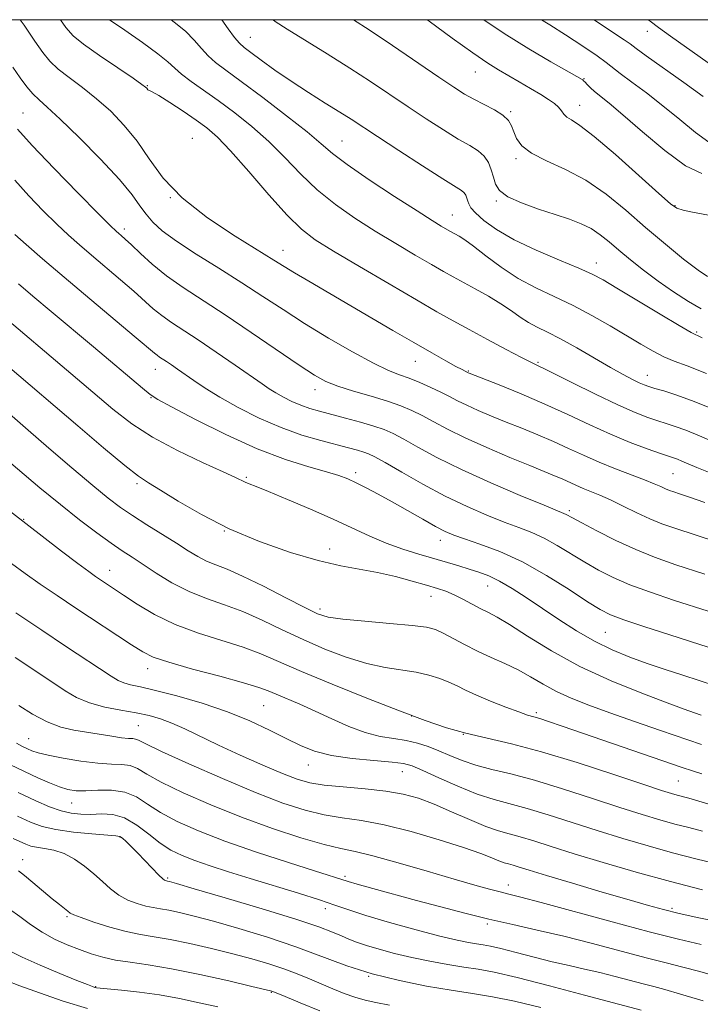
# Model space of a CAD drawing. Extents: x 2092300 to 2095200, y 314800 to 317700.
# Drawn here: x 2093590 to 2093744, y 317276 to 317500 of the extents above; entities that cross this region are included whole.
import ezdxf

# ---------------------------------------------------------------- set-up
doc = ezdxf.new("R2010")
doc.units = 0
doc.header["$MEASUREMENT"] = 0
for name, color, linetype, lineweight in [('32000', 7, 'Continuous', 0), ('DTM SPOT ELEVATION', 2, 'Continuous', 13), ('INDEX CONTOUR', 41, 'Continuous', 13), ('INTERMEDIATE CONTOUR', 44, 'Continuous', 0)]:
    doc.layers.add(name, color=color, linetype=linetype, lineweight=lineweight)

msp = doc.modelspace()

# ---------------------------------------------------------------- linework, layer by layer
at = {"layer": '32000', "flags": 128}
msp.add_lwpolyline([(2092500, 315000), (2095000, 315000), (2095000, 317500), (2092500, 317500), (2092500, 315000)], dxfattribs=at)
at = {"layer": 'DTM SPOT ELEVATION'}
for p in [(2093732.4, 317497.34, 1075.4), (2093642.2, 317495.96, 1062.8), (2093693.32, 317488.15, 1067.2), (2093718.01, 317486.61, 1070.1), (2093618.78, 317485.05, 1056.1), (2093717.02, 317480.53, 1068.7), (2093590.56, 317478.79, 1050.9), (2093701.33, 317479.11, 1066.2), (2093629.05, 317473.07, 1054.8), (2093663.03, 317472.46, 1060.9), (2093702.53, 317468.46, 1065.7), (2093624.01, 317459.62, 1054), (2093698.04, 317458.82, 1063.8), (2093738.64, 317457.74, 1068.1), (2093688.07, 317455.66, 1060.8), (2093613.56, 317452.47, 1050.4), (2093649.64, 317447.6, 1054.7), (2093720.78, 317444.74, 1062.6), (2093743.56, 317429.05, 1062.2), (2093679.64, 317422.42, 1053.2), (2093707.56, 317422.23, 1056.2), (2093620.65, 317420.64, 1045.3), (2093691.7, 317420.21, 1054.1), (2093732.36, 317419.27, 1058.7), (2093656.86, 317415.97, 1049.4), (2093619.61, 317414.17, 1043.9), (2093666.11, 317397.13, 1044.4), (2093738.23, 317396.9, 1053), (2093616.46, 317394.61, 1039.7), (2093641.31, 317396.05, 1042.2), (2093714.66, 317388.49, 1048.3), (2093590.76, 317386.52, 1034.1), (2093636.29, 317383.91, 1040), (2093685.38, 317381.81, 1043.4), (2093660.23, 317379.8, 1040.6), (2093610.25, 317374.97, 1034.7), (2093696.08, 317371.38, 1041.2), (2093683.27, 317369.04, 1039.3), (2093658.01, 317366.17, 1038.4), (2093722.81, 317360.9, 1043), (2093618.89, 317352.61, 1031.4), (2093645.25, 317344.23, 1031), (2093678.83, 317341.88, 1034), (2093707.18, 317342.66, 1036.3), (2093616.77, 317339.67, 1027), (2093591.86, 317336.76, 1024.9), (2093690.57, 317337.73, 1034), (2093655.38, 317330.77, 1029.3), (2093676.74, 317329.27, 1029.2), (2093739.41, 317327.16, 1035), (2093601.64, 317322.12, 1021.2), (2093612.61, 317314.42, 1017.9), (2093590.49, 317309.26, 1014.6), (2093623.4, 317305.08, 1018.2), (2093663.68, 317305.45, 1022.3), (2093700.77, 317303.5, 1024.6), (2093737.98, 317298.23, 1026.3), (2093600.6, 317296.36, 1013.8), (2093659.23, 317298.12, 1019.4), (2093696.01, 317294.62, 1021.7), (2093669.09, 317282.79, 1016), (2093607.08, 317280.46, 1010.1), (2093646.95, 317279.16, 1011.9)]:
    msp.add_point(p, dxfattribs=at)
at = {"layer": 'INDEX CONTOUR'}
for points in [[(2093624.21, 317500, 1060), (2093624.943, 317499.456, 1060), (2093627.475, 317497.366, 1060), (2093629.479, 317495.348, 1060), (2093631.107, 317493.472, 1060), (2093632.612, 317491.8, 1060), (2093634.294, 317490.294, 1060), (2093636.629, 317488.524, 1060), (2093640.137, 317485.957, 1060), (2093645.049, 317482.298, 1060), (2093650.447, 317478.187, 1060), (2093655.125, 317474.5, 1060), (2093658.3, 317471.83, 1060), (2093660.888, 317469.635, 1060), (2093664.232, 317467.093, 1060), (2093669.223, 317463.654, 1060), (2093674.953, 317459.87, 1060), (2093680.065, 317456.571, 1060), (2093683.518, 317454.383, 1060), (2093685.549, 317453.132, 1060), (2093687.493, 317451.996, 1060), (2093689.621, 317450.811, 1060), (2093690.898, 317449.986, 1060), (2093692.857, 317448.556, 1060), (2093695.662, 317446.384, 1060), (2093699.134, 317443.801, 1060), (2093703.011, 317441.257, 1060), (2093707.069, 317439.081, 1060), (2093711.238, 317437.122, 1060), (2093715.49, 317435.111, 1060), (2093719.765, 317432.858, 1060), (2093723.889, 317430.501, 1060), (2093730.909, 317426.308, 1060), (2093733.704, 317424.704, 1060), (2093736.144, 317423.455, 1060), (2093738.46, 317422.49, 1060), (2093741.389, 317421.391, 1060), (2093745.792, 317419.657, 1060)], [(2093695.227, 317500, 1070), (2093699.874, 317496.858, 1070), (2093705.436, 317493.393, 1070), (2093710.477, 317490.436, 1070), (2093717.571, 317486.418, 1070), (2093717.709, 317486.324, 1070), (2093717.904, 317486.151, 1070), (2093718.224, 317485.819, 1070), (2093718.727, 317485.271, 1070), (2093719.443, 317484.537, 1070), (2093720.399, 317483.67, 1070), (2093723.669, 317481.036, 1070), (2093726.785, 317478.397, 1070), (2093731.236, 317474.511, 1070), (2093736.305, 317470.272, 1070), (2093741.045, 317466.847, 1070), (2093744.754, 317465.08, 1070)], [(2093589.309, 317475.167, 1050), (2093592.683, 317471.435, 1050), (2093597.643, 317466.241, 1050), (2093603.132, 317460.625, 1050), (2093607.755, 317455.949, 1050), (2093610.485, 317453.215, 1050), (2093611.744, 317451.989, 1050), (2093612.32, 317451.476, 1050), (2093612.901, 317450.978, 1050), (2093613.787, 317450.181, 1050), (2093615.182, 317448.865, 1050), (2093617.242, 317446.891, 1050), (2093619.935, 317444.45, 1050), (2093623.187, 317441.814, 1050), (2093626.956, 317439.163, 1050), (2093636.515, 317432.955, 1050), (2093642.415, 317428.992, 1050), (2093653.295, 317421.552, 1050), (2093656.761, 317419.282, 1050), (2093659.37, 317417.857, 1050), (2093662.098, 317416.788, 1050), (2093665.648, 317415.68, 1050), (2093669.626, 317414.52, 1050), (2093673.37, 317413.39, 1050), (2093676.388, 317412.336, 1050), (2093678.889, 317411.276, 1050), (2093681.255, 317410.09, 1050), (2093683.855, 317408.677, 1050), (2093687, 317407, 1050), (2093690.988, 317405.038, 1050), (2093695.919, 317402.826, 1050), (2093701.112, 317400.62, 1050), (2093705.689, 317398.733, 1050), (2093711.277, 317396.455, 1050), (2093713.002, 317395.718, 1050), (2093716.135, 317394.275, 1050), (2093717.755, 317393.561, 1050), (2093721.552, 317392.027, 1050), (2093723.983, 317390.958, 1050), (2093726.87, 317389.572, 1050), (2093729.961, 317388.056, 1050), (2093732.931, 317386.663, 1050), (2093735.627, 317385.552, 1050), (2093738.597, 317384.509, 1050), (2093748.058, 317381.464, 1050)], [(2093587.03, 317421.415, 1040), (2093603.033, 317407.743, 1040), (2093608.895, 317402.761, 1040), (2093613.674, 317398.787, 1040), (2093616.799, 317396.363, 1040), (2093619.107, 317394.817, 1040), (2093621.791, 317393.175, 1040), (2093625.794, 317390.701, 1040), (2093631.081, 317387.625, 1040), (2093637.371, 317384.418, 1040), (2093644.314, 317381.492, 1040), (2093651.289, 317379.035, 1040), (2093657.609, 317377.179, 1040), (2093662.783, 317375.977, 1040), (2093671.118, 317374.44, 1040), (2093675.143, 317373.527, 1040), (2093678.969, 317372.524, 1040), (2093682.229, 317371.603, 1040), (2093684.686, 317370.877, 1040), (2093686.623, 317370.217, 1040), (2093688.458, 317369.433, 1040), (2093690.497, 317368.403, 1040), (2093694.572, 317366.223, 1040), (2093696.282, 317365.367, 1040), (2093698.225, 317364.335, 1040), (2093701.028, 317362.648, 1040), (2093705.175, 317359.988, 1040), (2093710.584, 317356.664, 1040), (2093717.03, 317353.149, 1040), (2093724.159, 317349.863, 1040), (2093731.103, 317347.04, 1040), (2093736.864, 317344.864, 1040), (2093740.723, 317343.447, 1040), (2093743.078, 317342.602, 1040), (2093744.607, 317342.071, 1040)], [(2093588.951, 317365.314, 1030), (2093594.858, 317361.359, 1030), (2093600.258, 317357.772, 1030), (2093610.634, 317350.905, 1030), (2093612.176, 317349.971, 1030), (2093613.458, 317349.411, 1030), (2093614.991, 317348.996, 1030), (2093617.243, 317348.503, 1030), (2093620.677, 317347.71, 1030), (2093625.541, 317346.451, 1030), (2093631.245, 317344.794, 1030), (2093636.991, 317342.861, 1030), (2093642.119, 317340.781, 1030), (2093646.54, 317338.706, 1030), (2093650.306, 317336.794, 1030), (2093653.561, 317335.177, 1030), (2093656.806, 317333.878, 1030), (2093660.631, 317332.897, 1030), (2093665.365, 317332.216, 1030), (2093670.279, 317331.758, 1030), (2093674.378, 317331.432, 1030), (2093677.023, 317331.117, 1030), (2093678.979, 317330.576, 1030), (2093681.363, 317329.543, 1030), (2093684.977, 317327.874, 1030), (2093689.36, 317325.92, 1030), (2093693.736, 317324.152, 1030), (2093697.553, 317322.901, 1030), (2093705.11, 317320.874, 1030), (2093709.843, 317319.44, 1030), (2093720.941, 317315.875, 1030), (2093726.766, 317314.072, 1030), (2093732.532, 317312.376, 1030), (2093738.108, 317310.833, 1030), (2093743.346, 317309.482, 1030), (2093751.873, 317307.39, 1030)], [(2093589.455, 317324.551, 1020), (2093593.476, 317322.659, 1020), (2093596.628, 317321.282, 1020), (2093599.215, 317320.354, 1020), (2093601.512, 317319.806, 1020), (2093603.704, 317319.564, 1020), (2093605.95, 317319.551, 1020), (2093608.374, 317319.642, 1020), (2093610.961, 317319.501, 1020), (2093613.659, 317318.744, 1020), (2093616.409, 317317.136, 1020), (2093619.127, 317315.053, 1020), (2093621.722, 317313.019, 1020), (2093624.166, 317311.435, 1020), (2093626.687, 317310.194, 1020), (2093629.579, 317309.064, 1020), (2093633.087, 317307.848, 1020), (2093637.279, 317306.491, 1020), (2093642.179, 317304.975, 1020), (2093653.166, 317301.651, 1020), (2093657.89, 317300.161, 1020), (2093661.42, 317298.95, 1020), (2093664.567, 317297.837, 1020), (2093668.459, 317296.573, 1020), (2093673.827, 317295.001, 1020), (2093679.84, 317293.347, 1020), (2093685.271, 317291.931, 1020), (2093689.182, 317290.995, 1020), (2093691.785, 317290.456, 1020), (2093693.577, 317290.15, 1020), (2093695.058, 317289.917, 1020), (2093696.737, 317289.604, 1020), (2093699.126, 317289.058, 1020), (2093702.554, 317288.187, 1020), (2093706.63, 317287.131, 1020), (2093710.784, 317286.09, 1020), (2093714.577, 317285.209, 1020), (2093718.092, 317284.426, 1020), (2093721.548, 317283.625, 1020), (2093725.074, 317282.733, 1020), (2093731.407, 317281.051, 1020), (2093733.812, 317280.441, 1020), (2093736.347, 317279.774, 1020), (2093739.883, 317278.751, 1020), (2093745.006, 317277.183, 1020)], [(2093587.668, 317288.514, 1010), (2093590.415, 317287.107, 1010), (2093594.448, 317285.306, 1010), (2093598.965, 317283.413, 1010), (2093602.837, 317281.837, 1010), (2093605.216, 317280.884, 1010), (2093606.379, 317280.434, 1010), (2093606.884, 317280.261, 1010), (2093607.283, 317280.168, 1010), (2093608.109, 317280.068, 1010), (2093612.979, 317279.621, 1010), (2093617.045, 317279.183, 1010), (2093621.58, 317278.558, 1010), (2093626.147, 317277.736, 1010), (2093630.581, 317276.794, 1010), (2093634.787, 317275.834, 1010)]]:
    msp.add_polyline3d(points, dxfattribs=at)
at = {"layer": 'INTERMEDIATE CONTOUR'}
for points in [[(2093589.962, 317500, 1054), (2093590.834, 317498.758, 1054), (2093593.274, 317495.152, 1054), (2093595.106, 317492.517, 1054), (2093596.706, 317490.556, 1054), (2093598.574, 317488.794, 1054), (2093601.081, 317486.837, 1054), (2093604.082, 317484.596, 1054), (2093607.302, 317482.056, 1054), (2093610.503, 317479.201, 1054), (2093613.581, 317475.993, 1054), (2093616.47, 317472.388, 1054), (2093619.227, 317468.372, 1054), (2093622.417, 317464.042, 1054), (2093626.73, 317459.52, 1054), (2093632.514, 317454.988, 1054), (2093638.753, 317450.85, 1054), (2093647.575, 317445.421, 1054), (2093649.921, 317443.952, 1054), (2093652.249, 317442.522, 1054), (2093655.457, 317440.617, 1054), (2093674.574, 317429.435, 1054), (2093679.352, 317426.663, 1054), (2093683.402, 317424.349, 1054), (2093686.606, 317422.55, 1054), (2093688.901, 317421.286, 1054), (2093690.281, 317420.543, 1054), (2093691.683, 317419.84, 1054), (2093691.91, 317419.744, 1054), (2093698.732, 317417.055, 1054), (2093703.699, 317415.038, 1054), (2093709.101, 317412.727, 1054), (2093714.337, 317410.329, 1054), (2093719.306, 317407.992, 1054), (2093724.03, 317405.85, 1054), (2093728.473, 317404.019, 1054), (2093732.354, 317402.557, 1054), (2093735.329, 317401.509, 1054), (2093738.313, 317400.501, 1054), (2093739.179, 317400.186, 1054), (2093740.231, 317399.758, 1054), (2093743.591, 317398.339, 1054), (2093746.264, 317397.229, 1054)], [(2093599.071, 317500, 1056), (2093600.299, 317498.223, 1056), (2093601.976, 317496.336, 1056), (2093604.315, 317494.458, 1056), (2093607.944, 317491.889, 1056), (2093612.079, 317489.06, 1056), (2093615.581, 317486.686, 1056), (2093617.6, 317485.299, 1056), (2093618.434, 317484.685, 1056), (2093618.67, 317484.447, 1056), (2093618.925, 317484.097, 1056), (2093619.062, 317483.994, 1056), (2093619.287, 317483.933, 1056), (2093619.93, 317483.647, 1056), (2093621.389, 317482.809, 1056), (2093623.885, 317481.221, 1056), (2093626.939, 317479.197, 1056), (2093629.899, 317477.182, 1056), (2093632.334, 317475.418, 1056), (2093634.715, 317473.341, 1056), (2093637.735, 317470.186, 1056), (2093641.828, 317465.521, 1056), (2093646.391, 317460.245, 1056), (2093650.559, 317455.586, 1056), (2093653.803, 317452.401, 1056), (2093656.931, 317450.034, 1056), (2093661.086, 317447.458, 1056), (2093666.995, 317443.946, 1056), (2093673.722, 317439.987, 1056), (2093679.914, 317436.374, 1056), (2093684.594, 317433.681, 1056), (2093688.292, 317431.605, 1056), (2093691.913, 317429.626, 1056), (2093696.081, 317427.379, 1056), (2093700.293, 317425.129, 1056), (2093703.768, 317423.298, 1056), (2093706.05, 317422.132, 1056), (2093710.796, 317419.803, 1056), (2093715.242, 317417.591, 1056), (2093720.578, 317414.956, 1056), (2093725.657, 317412.528, 1056), (2093729.583, 317410.789, 1056), (2093732.478, 317409.653, 1056), (2093734.716, 317408.893, 1056), (2093736.665, 317408.285, 1056), (2093738.672, 317407.636, 1056), (2093741.078, 317406.758, 1056), (2093744.232, 317405.475, 1056), (2093754.313, 317401.216, 1056)], [(2093610.184, 317500, 1058), (2093610.205, 317499.986, 1058), (2093613.68, 317497.623, 1058), (2093617.686, 317494.841, 1058), (2093621.2, 317492.281, 1058), (2093623.494, 317490.406, 1058), (2093625.032, 317488.989, 1058), (2093626.579, 317487.632, 1058), (2093628.75, 317485.998, 1058), (2093634.923, 317481.633, 1058), (2093638.664, 317478.877, 1058), (2093642.578, 317475.766, 1058), (2093646.43, 317472.343, 1058), (2093650.064, 317468.676, 1058), (2093653.64, 317464.94, 1058), (2093657.396, 317461.34, 1058), (2093661.513, 317458.027, 1058), (2093665.942, 317454.952, 1058), (2093670.575, 317452.014, 1058), (2093675.257, 317449.164, 1058), (2093679.635, 317446.56, 1058), (2093683.312, 317444.41, 1058), (2093686.051, 317442.834, 1058), (2093688.268, 317441.592, 1058), (2093693.288, 317438.861, 1058), (2093696.274, 317437.193, 1058), (2093699.104, 317435.498, 1058), (2093701.482, 317433.908, 1058), (2093703.514, 317432.477, 1058), (2093705.405, 317431.243, 1058), (2093707.376, 317430.183, 1058), (2093709.694, 317429.05, 1058), (2093712.639, 317427.54, 1058), (2093716.342, 317425.472, 1058), (2093724.018, 317421.026, 1058), (2093726.896, 317419.42, 1058), (2093729.01, 317418.309, 1058), (2093730.529, 317417.569, 1058), (2093731.654, 317417.074, 1058), (2093732.723, 317416.689, 1058), (2093734.103, 317416.277, 1058), (2093736.134, 317415.695, 1058), (2093739.031, 317414.771, 1058), (2093742.977, 317413.33, 1058), (2093748.1, 317411.246, 1058)], [(2093635.736, 317500, 1062), (2093637.196, 317497.944, 1062), (2093638.645, 317495.967, 1062), (2093639.726, 317494.676, 1062), (2093640.788, 317493.721, 1062), (2093642.319, 317492.568, 1062), (2093644.69, 317490.807, 1062), (2093647.805, 317488.547, 1062), (2093651.455, 317486.023, 1062), (2093655.392, 317483.462, 1062), (2093659.224, 317481.063, 1062), (2093662.524, 317479.013, 1062), (2093665.09, 317477.378, 1062), (2093671.049, 317473.459, 1062), (2093675.924, 317470.279, 1062), (2093681.317, 317466.791, 1062), (2093685.925, 317463.846, 1062), (2093690.179, 317461.183, 1062), (2093690.789, 317460.672, 1062), (2093691.146, 317460.121, 1062), (2093691.397, 317459.49, 1062), (2093691.587, 317458.829, 1062), (2093691.801, 317458.151, 1062), (2093692.293, 317457.307, 1062), (2093693.356, 317456.107, 1062), (2093695.256, 317454.421, 1062), (2093698.141, 317452.343, 1062), (2093702.13, 317450.028, 1062), (2093707.154, 317447.644, 1062), (2093712.392, 317445.415, 1062), (2093716.836, 317443.582, 1062), (2093719.853, 317442.244, 1062), (2093722.311, 317440.94, 1062), (2093725.451, 317439.068, 1062), (2093735.261, 317433.138, 1062), (2093739.614, 317430.523, 1062), (2093742.325, 317428.954, 1062), (2093744.823, 317427.732, 1062)], [(2093647.359, 317500, 1064), (2093647.873, 317499.592, 1064), (2093650.563, 317497.849, 1064), (2093659.642, 317492.24, 1064), (2093664.782, 317489.005, 1064), (2093669.495, 317485.932, 1064), (2093678.016, 317480.212, 1064), (2093682.166, 317477.468, 1064), (2093686.073, 317474.957, 1064), (2093689.44, 317472.893, 1064), (2093692.045, 317471.395, 1064), (2093693.957, 317470.218, 1064), (2093695.32, 317469.025, 1064), (2093696.273, 317467.561, 1064), (2093696.933, 317465.912, 1064), (2093697.416, 317464.245, 1064), (2093697.898, 317462.69, 1064), (2093698.819, 317461.228, 1064), (2093700.684, 317459.802, 1064), (2093703.79, 317458.376, 1064), (2093707.615, 317457.005, 1064), (2093711.43, 317455.766, 1064), (2093714.657, 317454.698, 1064), (2093717.319, 317453.68, 1064), (2093719.589, 317452.553, 1064), (2093721.645, 317451.185, 1064), (2093723.689, 317449.546, 1064), (2093725.929, 317447.632, 1064), (2093728.529, 317445.456, 1064), (2093731.495, 317443.096, 1064), (2093734.79, 317440.645, 1064), (2093738.316, 317438.223, 1064), (2093741.73, 317436.044, 1064), (2093744.624, 317434.347, 1064)], [(2093665.657, 317500, 1066), (2093669.159, 317497.715, 1066), (2093674.527, 317494.107, 1066), (2093684.983, 317486.966, 1066), (2093688.408, 317484.657, 1066), (2093690.829, 317483.124, 1066), (2093692.955, 317481.939, 1066), (2093695.307, 317480.753, 1066), (2093697.655, 317479.53, 1066), (2093699.584, 317478.312, 1066), (2093700.798, 317477.121, 1066), (2093701.499, 317475.895, 1066), (2093702.01, 317474.551, 1066), (2093702.67, 317473.035, 1066), (2093703.882, 317471.394, 1066), (2093706.068, 317469.701, 1066), (2093709.49, 317467.975, 1066), (2093713.782, 317466.007, 1066), (2093718.423, 317463.533, 1066), (2093722.991, 317460.378, 1066), (2093727.477, 317456.723, 1066), (2093731.971, 317452.841, 1066), (2093736.471, 317449.022, 1066), (2093740.601, 317445.644, 1066), (2093743.891, 317443.102, 1066), (2093746.019, 317441.66, 1066)], [(2093682.357, 317500, 1068), (2093682.806, 317499.671, 1068), (2093688.073, 317495.816, 1068), (2093692.745, 317492.455, 1068), (2093696.111, 317490.155, 1068), (2093698.565, 317488.619, 1068), (2093703.256, 317485.909, 1068), (2093705.825, 317484.409, 1068), (2093708.145, 317483.024, 1068), (2093709.95, 317481.893, 1068), (2093711.267, 317480.963, 1068), (2093712.196, 317480.136, 1068), (2093712.854, 317479.334, 1068), (2093713.424, 317478.576, 1068), (2093714.106, 317477.902, 1068), (2093715.153, 317477.23, 1068), (2093717.04, 317475.99, 1068), (2093720.293, 317473.485, 1068), (2093725.123, 317469.359, 1068), (2093730.469, 317464.608, 1068), (2093734.949, 317460.565, 1068), (2093737.596, 317458.22, 1068), (2093739.081, 317457.189, 1068), (2093740.485, 317456.744, 1068), (2093742.655, 317456.287, 1068), (2093748.651, 317455.127, 1068)], [(2093708.365, 317500, 1072), (2093710.201, 317498.857, 1072), (2093713.804, 317496.546, 1072), (2093717.681, 317494.002, 1072), (2093720.958, 317491.78, 1072), (2093723.05, 317490.261, 1072), (2093726.232, 317487.767, 1072), (2093728.833, 317485.851, 1072), (2093732.176, 317483.372, 1072), (2093735.914, 317480.462, 1072), (2093739.708, 317477.319, 1072), (2093743.266, 317474.393, 1072), (2093746.302, 317472.2, 1072)], [(2093720.318, 317500, 1074), (2093722.197, 317498.719, 1074), (2093727.086, 317495.444, 1074), (2093728.454, 317494.484, 1074), (2093729.798, 317493.495, 1074), (2093732.1, 317491.826, 1074), (2093740.684, 317485.706, 1074), (2093745.043, 317482.528, 1074)], [(2093732.551, 317500, 1076), (2093733.032, 317499.637, 1076), (2093734.922, 317498.235, 1076), (2093737.625, 317496.29, 1076), (2093751.093, 317486.755, 1076)], [(2093588.242, 317489.199, 1052), (2093589.913, 317486.811, 1052), (2093591.437, 317484.775, 1052), (2093592.834, 317483.131, 1052), (2093594.218, 317481.786, 1052), (2093596.084, 317480.132, 1052), (2093599.023, 317477.426, 1052), (2093603.339, 317473.229, 1052), (2093608.196, 317468.301, 1052), (2093612.473, 317463.704, 1052), (2093615.34, 317460.251, 1052), (2093617.142, 317457.763, 1052), (2093618.513, 317455.811, 1052), (2093620.054, 317453.997, 1052), (2093622.215, 317452.041, 1052), (2093625.411, 317449.69, 1052), (2093629.869, 317446.786, 1052), (2093635.069, 317443.541, 1052), (2093640.301, 317440.262, 1052), (2093645.059, 317437.17, 1052), (2093649.631, 317434.156, 1052), (2093654.505, 317431.031, 1052), (2093659.961, 317427.71, 1052), (2093665.434, 317424.546, 1052), (2093670.15, 317421.998, 1052), (2093673.567, 317420.377, 1052), (2093676.076, 317419.386, 1052), (2093678.298, 317418.58, 1052), (2093680.707, 317417.61, 1052), (2093683.189, 317416.512, 1052), (2093685.482, 317415.416, 1052), (2093687.425, 317414.418, 1052), (2093689.261, 317413.458, 1052), (2093691.335, 317412.439, 1052), (2093693.914, 317411.285, 1052), (2093696.948, 317410.009, 1052), (2093700.308, 317408.644, 1052), (2093703.864, 317407.221, 1052), (2093707.488, 317405.746, 1052), (2093711.051, 317404.222, 1052), (2093714.475, 317402.658, 1052), (2093717.869, 317401.081, 1052), (2093721.396, 317399.528, 1052), (2093725.119, 317398.039, 1052), (2093731.751, 317395.531, 1052), (2093733.931, 317394.638, 1052), (2093735.41, 317393.975, 1052), (2093736.464, 317393.488, 1052), (2093737.362, 317393.117, 1052), (2093738.352, 317392.77, 1052), (2093739.675, 317392.343, 1052), (2093741.709, 317391.674, 1052), (2093745.386, 317390.358, 1052)], [(2093588.7, 317463.562, 1048), (2093591.904, 317460.008, 1048), (2093595.19, 317456.599, 1048), (2093598.25, 317453.579, 1048), (2093600.893, 317451.085, 1048), (2093603.388, 317448.85, 1048), (2093606.118, 317446.505, 1048), (2093612.688, 317440.955, 1048), (2093615.745, 317438.321, 1048), (2093620.174, 317434.372, 1048), (2093622.107, 317432.804, 1048), (2093624.294, 317431.266, 1048), (2093630.349, 317427.306, 1048), (2093634.478, 317424.512, 1048), (2093638.75, 317421.564, 1048), (2093644.855, 317417.305, 1048), (2093646.516, 317416.183, 1048), (2093647.974, 317415.285, 1048), (2093649.702, 317414.319, 1048), (2093651.664, 317413.326, 1048), (2093653.696, 317412.432, 1048), (2093655.707, 317411.718, 1048), (2093657.899, 317411.085, 1048), (2093663.789, 317409.541, 1048), (2093667.214, 317408.609, 1048), (2093670.273, 317407.716, 1048), (2093672.612, 317406.919, 1048), (2093674.657, 317406.022, 1048), (2093677.029, 317404.763, 1048), (2093680.267, 317402.943, 1048), (2093684.593, 317400.602, 1048), (2093690.144, 317397.842, 1048), (2093696.814, 317394.826, 1048), (2093703.513, 317391.966, 1048), (2093708.907, 317389.735, 1048), (2093713.404, 317387.907, 1048), (2093713.915, 317387.68, 1048), (2093715.406, 317386.85, 1048), (2093717.48, 317385.73, 1048), (2093720.924, 317383.926, 1048), (2093725.239, 317381.759, 1048), (2093729.726, 317379.667, 1048), (2093733.988, 317377.936, 1048), (2093738.854, 317376.242, 1048), (2093745.455, 317374.114, 1048)], [(2093588.745, 317451.208, 1046), (2093591.302, 317448.955, 1046), (2093595.032, 317445.712, 1046), (2093599.916, 317441.534, 1046), (2093605.748, 317436.618, 1046), (2093616.307, 317427.778, 1046), (2093620.413, 317424.295, 1046), (2093621.028, 317423.794, 1046), (2093621.595, 317423.395, 1046), (2093623.165, 317422.368, 1046), (2093624.274, 317421.616, 1046), (2093625.651, 317420.66, 1046), (2093629.366, 317418.053, 1046), (2093631.946, 317416.342, 1046), (2093635.28, 317414.306, 1046), (2093639.477, 317411.959, 1046), (2093644.241, 317409.549, 1046), (2093649.175, 317407.378, 1046), (2093653.909, 317405.682, 1046), (2093658.187, 317404.421, 1046), (2093664.528, 317402.783, 1046), (2093666.532, 317402.249, 1046), (2093667.96, 317401.835, 1046), (2093669.068, 317401.44, 1046), (2093670.453, 317400.76, 1046), (2093672.802, 317399.436, 1046), (2093676.575, 317397.252, 1046), (2093681.351, 317394.549, 1046), (2093686.485, 317391.809, 1046), (2093691.416, 317389.431, 1046), (2093695.924, 317387.475, 1046), (2093699.87, 317385.918, 1046), (2093703.193, 317384.694, 1046), (2093706.118, 317383.572, 1046), (2093708.946, 317382.277, 1046), (2093711.915, 317380.615, 1046), (2093718.144, 317376.786, 1046), (2093721.296, 317374.991, 1046), (2093724.633, 317373.317, 1046), (2093728.377, 317371.704, 1046), (2093732.821, 317370.058, 1046), (2093738.542, 317368.143, 1046), (2093746.194, 317365.684, 1046)], [(2093589.575, 317439.989, 1044), (2093592.839, 317437.209, 1044), (2093596.991, 317433.718, 1044), (2093606.577, 317425.699, 1044), (2093617.693, 317416.333, 1044), (2093619.445, 317414.914, 1044), (2093621.213, 317413.78, 1044), (2093624.338, 317412.079, 1044), (2093629.739, 317409.239, 1044), (2093636.624, 317405.79, 1044), (2093643.78, 317402.543, 1044), (2093650.168, 317400.128, 1044), (2093655.463, 317398.477, 1044), (2093659.515, 317397.345, 1044), (2093662.307, 317396.496, 1044), (2093664.336, 317395.731, 1044), (2093666.231, 317394.86, 1044), (2093668.508, 317393.722, 1044), (2093671.247, 317392.285, 1044), (2093674.416, 317390.546, 1044), (2093677.914, 317388.556, 1044), (2093681.356, 317386.574, 1044), (2093684.287, 317384.914, 1044), (2093686.452, 317383.78, 1044), (2093688.388, 317382.952, 1044), (2093690.834, 317382.1, 1044), (2093694.354, 317380.925, 1044), (2093698.832, 317379.237, 1044), (2093703.978, 317376.874, 1044), (2093709.44, 317373.813, 1044), (2093714.608, 317370.581, 1044), (2093718.808, 317367.842, 1044), (2093721.668, 317366.057, 1044), (2093724.027, 317364.875, 1044), (2093727.029, 317363.741, 1044), (2093731.555, 317362.212, 1044), (2093737.451, 317360.291, 1044), (2093744.301, 317358.092, 1044), (2093751.672, 317355.741, 1044)], [(2093579.971, 317437.81, 1042), (2093606.422, 317415.388, 1042), (2093611.01, 317411.531, 1042), (2093615.286, 317408.246, 1042), (2093620.017, 317405.211, 1042), (2093625.652, 317402.212, 1042), (2093631.376, 317399.474, 1042), (2093636.054, 317397.334, 1042), (2093638.872, 317396.02, 1042), (2093641.069, 317394.957, 1042), (2093641.956, 317394.598, 1042), (2093643.528, 317393.987, 1042), (2093646.325, 317392.868, 1042), (2093650.649, 317391.082, 1042), (2093655.844, 317388.875, 1042), (2093661.011, 317386.594, 1042), (2093669.356, 317382.713, 1042), (2093673.046, 317381.142, 1042), (2093676.801, 317379.793, 1042), (2093680.503, 317378.634, 1042), (2093686.946, 317376.746, 1042), (2093689.576, 317375.959, 1042), (2093691.932, 317375.241, 1042), (2093694.131, 317374.542, 1042), (2093696.357, 317373.699, 1042), (2093698.807, 317372.521, 1042), (2093701.64, 317370.867, 1042), (2093704.856, 317368.792, 1042), (2093712.263, 317363.803, 1042), (2093716.285, 317361.218, 1042), (2093720.354, 317358.866, 1042), (2093724.371, 317356.912, 1042), (2093728.356, 317355.28, 1042), (2093732.36, 317353.833, 1042), (2093736.406, 317352.457, 1042), (2093740.405, 317351.144, 1042), (2093747.831, 317348.764, 1042)], [(2093582.685, 317414.631, 1038), (2093591.746, 317406.822, 1038), (2093596.481, 317402.723, 1038), (2093601.702, 317398.226, 1038), (2093606.419, 317394.216, 1038), (2093609.931, 317391.338, 1038), (2093612.686, 317389.259, 1038), (2093615.419, 317387.403, 1038), (2093618.665, 317385.332, 1038), (2093625.408, 317381.118, 1038), (2093628.079, 317379.422, 1038), (2093630.29, 317378.071, 1038), (2093632.286, 317377.025, 1038), (2093634.349, 317376.182, 1038), (2093636.912, 317375.197, 1038), (2093640.448, 317373.664, 1038), (2093645.168, 317371.356, 1038), (2093650.241, 317368.749, 1038), (2093654.577, 317366.498, 1038), (2093657.49, 317365.089, 1038), (2093659.913, 317364.331, 1038), (2093663.185, 317363.868, 1038), (2093668.182, 317363.41, 1038), (2093673.918, 317362.93, 1038), (2093678.948, 317362.472, 1038), (2093682.218, 317362.043, 1038), (2093684.262, 317361.51, 1038), (2093686.009, 317360.707, 1038), (2093690.865, 317358.102, 1038), (2093693.819, 317356.614, 1038), (2093696.908, 317355.204, 1038), (2093700.01, 317353.822, 1038), (2093703.015, 317352.368, 1038), (2093705.862, 317350.777, 1038), (2093708.694, 317349.114, 1038), (2093711.706, 317347.479, 1038), (2093715.094, 317345.931, 1038), (2093719.07, 317344.362, 1038), (2093723.849, 317342.624, 1038), (2093729.478, 317340.638, 1038), (2093735.327, 317338.602, 1038), (2093744.673, 317335.383, 1038)], [(2093585.761, 317401.035, 1036), (2093594.433, 317393.716, 1036), (2093599.061, 317389.888, 1036), (2093603.437, 317386.425, 1036), (2093607.345, 317383.472, 1036), (2093610.596, 317381.122, 1036), (2093613.121, 317379.385, 1036), (2093615.334, 317377.931, 1036), (2093620.829, 317374.347, 1036), (2093624.411, 317372.159, 1036), (2093628.283, 317370.141, 1036), (2093632.257, 317368.534, 1036), (2093636.326, 317367.125, 1036), (2093640.526, 317365.584, 1036), (2093644.892, 317363.67, 1036), (2093649.441, 317361.489, 1036), (2093654.188, 317359.235, 1036), (2093659.103, 317357.096, 1036), (2093663.998, 317355.236, 1036), (2093668.64, 317353.811, 1036), (2093672.841, 317352.91, 1036), (2093679.867, 317351.83, 1036), (2093682.734, 317351.18, 1036), (2093685.206, 317350.401, 1036), (2093687.311, 317349.564, 1036), (2093689.148, 317348.712, 1036), (2093691.08, 317347.773, 1036), (2093693.538, 317346.645, 1036), (2093696.764, 317345.291, 1036), (2093700.224, 317343.92, 1036), (2093703.195, 317342.8, 1036), (2093705.177, 317342.115, 1036), (2093706.557, 317341.696, 1036), (2093707.949, 317341.287, 1036), (2093709.939, 317340.65, 1036), (2093713.021, 317339.612, 1036), (2093717.663, 317338.019, 1036), (2093740.289, 317330.207, 1036), (2093742.584, 317329.442, 1036), (2093744.721, 317328.774, 1036)], [(2093583.75, 317391.319, 1034), (2093599.333, 317379.331, 1034), (2093603.037, 317376.506, 1034), (2093605.5, 317374.668, 1034), (2093607.075, 317373.544, 1034), (2093613.429, 317369.304, 1034), (2093616.542, 317367.257, 1034), (2093620.476, 317364.931, 1034), (2093625.158, 317362.662, 1034), (2093630.425, 317360.711, 1034), (2093640.604, 317357.504, 1034), (2093644.617, 317355.984, 1034), (2093653.798, 317351.973, 1034), (2093660.789, 317349.079, 1034), (2093668.663, 317345.936, 1034), (2093676.052, 317343.062, 1034), (2093681.943, 317340.856, 1034), (2093686.732, 317339.225, 1034), (2093691.172, 317337.96, 1034), (2093695.954, 317336.83, 1034), (2093701.538, 317335.532, 1034), (2093708.324, 317333.744, 1034), (2093716.395, 317331.298, 1034), (2093724.564, 317328.645, 1034), (2093731.324, 317326.389, 1034), (2093735.58, 317324.983, 1034), (2093737.872, 317324.258, 1034), (2093739.15, 317323.895, 1034), (2093741.78, 317323.201, 1034), (2093744.094, 317322.553, 1034), (2093751.561, 317320.374, 1034)], [(2093587.966, 317376.49, 1032), (2093591.061, 317374.232, 1032), (2093594.488, 317371.832, 1032), (2093598.325, 317369.223, 1032), (2093602.585, 317366.378, 1032), (2093615.219, 317358.045, 1032), (2093617.757, 317356.428, 1032), (2093620.153, 317355.261, 1032), (2093623.665, 317354.082, 1032), (2093629.077, 317352.56, 1032), (2093635.278, 317350.897, 1032), (2093640.683, 317349.424, 1032), (2093644.144, 317348.376, 1032), (2093646.269, 317347.591, 1032), (2093648.099, 317346.811, 1032), (2093653.474, 317344.556, 1032), (2093656.933, 317343.022, 1032), (2093660.704, 317341.258, 1032), (2093664.57, 317339.52, 1032), (2093668.301, 317338.114, 1032), (2093671.71, 317337.25, 1032), (2093674.791, 317336.743, 1032), (2093677.583, 317336.31, 1032), (2093680.137, 317335.717, 1032), (2093682.564, 317334.934, 1032), (2093684.988, 317333.982, 1032), (2093687.531, 317332.896, 1032), (2093690.308, 317331.769, 1032), (2093693.432, 317330.71, 1032), (2093697.043, 317329.763, 1032), (2093701.383, 317328.72, 1032), (2093706.717, 317327.309, 1032), (2093713.119, 317325.369, 1032), (2093719.889, 317323.18, 1032), (2093726.133, 317321.132, 1032), (2093731.173, 317319.528, 1032), (2093735.202, 317318.317, 1032), (2093738.629, 317317.364, 1032), (2093741.812, 317316.541, 1032), (2093744.898, 317315.768, 1032)], [(2093588.824, 317355.182, 1028), (2093595.054, 317351.037, 1028), (2093600.166, 317347.6, 1028), (2093602.75, 317346.093, 1028), (2093605.698, 317344.842, 1028), (2093609.162, 317343.904, 1028), (2093612.831, 317343.195, 1028), (2093616.275, 317342.595, 1028), (2093619.194, 317341.986, 1028), (2093621.791, 317341.251, 1028), (2093624.395, 317340.275, 1028), (2093627.314, 317338.963, 1028), (2093634.959, 317335.296, 1028), (2093639.919, 317333.01, 1028), (2093645.029, 317330.736, 1028), (2093649.503, 317328.819, 1028), (2093652.841, 317327.515, 1028), (2093655.686, 317326.709, 1028), (2093658.965, 317326.193, 1028), (2093663.32, 317325.781, 1028), (2093668.25, 317325.365, 1028), (2093672.967, 317324.854, 1028), (2093676.905, 317324.161, 1028), (2093680.38, 317323.195, 1028), (2093683.931, 317321.866, 1028), (2093687.92, 317320.158, 1028), (2093692.003, 317318.358, 1028), (2093695.661, 317316.825, 1028), (2093698.543, 317315.811, 1028), (2093700.987, 317315.118, 1028), (2093703.502, 317314.439, 1028), (2093706.567, 317313.511, 1028), (2093710.54, 317312.251, 1028), (2093715.75, 317310.617, 1028), (2093722.359, 317308.617, 1028), (2093729.862, 317306.435, 1028), (2093737.588, 317304.302, 1028), (2093744.879, 317302.423, 1028)], [(2093589.628, 317344.304, 1026), (2093592.762, 317342.292, 1026), (2093596.042, 317340.532, 1026), (2093599.147, 317339.376, 1026), (2093602.107, 317338.687, 1026), (2093610.731, 317337.281, 1026), (2093612.978, 317336.959, 1026), (2093614.522, 317336.813, 1026), (2093615.505, 317336.754, 1026), (2093616.156, 317336.661, 1026), (2093616.837, 317336.37, 1026), (2093618.454, 317335.55, 1026), (2093622.046, 317333.831, 1026), (2093628.221, 317331.023, 1026), (2093635.853, 317327.674, 1026), (2093643.384, 317324.517, 1026), (2093649.596, 317322.132, 1026), (2093654.627, 317320.5, 1026), (2093658.955, 317319.448, 1026), (2093663.06, 317318.773, 1026), (2093667.436, 317318.14, 1026), (2093672.58, 317317.178, 1026), (2093678.732, 317315.646, 1026), (2093685.097, 317313.802, 1026), (2093690.627, 317312.032, 1026), (2093694.528, 317310.647, 1026), (2093697.041, 317309.654, 1026), (2093698.666, 317308.987, 1026), (2093699.853, 317308.569, 1026), (2093700.859, 317308.284, 1026), (2093701.895, 317308.004, 1026), (2093703.251, 317307.595, 1026), (2093705.544, 317306.881, 1026), (2093709.473, 317305.681, 1026), (2093715.371, 317303.915, 1026), (2093722.118, 317301.916, 1026), (2093728.224, 317300.12, 1026), (2093732.64, 317298.844, 1026), (2093736.058, 317297.924, 1026), (2093739.605, 317297.075, 1026), (2093744.071, 317296.086, 1026), (2093748.889, 317295.039, 1026)], [(2093589.12, 317335.756, 1024), (2093590.496, 317334.977, 1024), (2093591.577, 317334.444, 1024), (2093592.6, 317333.988, 1024), (2093594.003, 317333.517, 1024), (2093596.273, 317332.958, 1024), (2093599.693, 317332.279, 1024), (2093603.71, 317331.618, 1024), (2093607.569, 317331.152, 1024), (2093610.671, 317330.983, 1024), (2093613.057, 317330.907, 1024), (2093614.928, 317330.642, 1024), (2093616.577, 317329.945, 1024), (2093618.664, 317328.716, 1024), (2093621.938, 317326.894, 1024), (2093626.921, 317324.477, 1024), (2093633.215, 317321.714, 1024), (2093640.189, 317318.915, 1024), (2093647.218, 317316.365, 1024), (2093653.677, 317314.243, 1024), (2093658.944, 317312.703, 1024), (2093662.72, 317311.789, 1024), (2093665.989, 317311.106, 1024), (2093670.058, 317310.147, 1024), (2093675.804, 317308.566, 1024), (2093682.38, 317306.647, 1024), (2093688.51, 317304.836, 1024), (2093693.195, 317303.482, 1024), (2093696.544, 317302.555, 1024), (2093698.947, 317301.932, 1024), (2093700.937, 317301.448, 1024), (2093703.623, 317300.773, 1024), (2093708.261, 317299.537, 1024), (2093724.366, 317295.123, 1024), (2093732.773, 317292.881, 1024), (2093739.437, 317291.211, 1024), (2093744.557, 317289.993, 1024)], [(2093587.622, 317330.894, 1022), (2093590.95, 317329.296, 1022), (2093593.979, 317327.874, 1022), (2093596.632, 317326.687, 1022), (2093598.884, 317325.783, 1022), (2093600.776, 317325.197, 1022), (2093602.626, 317324.906, 1022), (2093604.82, 317324.874, 1022), (2093607.607, 317325.015, 1022), (2093610.707, 317325.043, 1022), (2093613.7, 317324.624, 1022), (2093616.317, 317323.52, 1022), (2093618.874, 317321.882, 1022), (2093621.83, 317319.956, 1022), (2093625.601, 317317.937, 1022), (2093630.413, 317315.806, 1022), (2093636.444, 317313.49, 1022), (2093643.616, 317310.991, 1022), (2093650.835, 317308.607, 1022), (2093656.75, 317306.71, 1022), (2093664.437, 317304.282, 1022), (2093666.469, 317303.702, 1022), (2093669.995, 317302.726, 1022), (2093679.97, 317300.008, 1022), (2093685.43, 317298.537, 1022), (2093690.916, 317297.102, 1022), (2093696.373, 317295.761, 1022), (2093701.794, 317294.533, 1022), (2093707.379, 317293.294, 1022), (2093713.379, 317291.885, 1022), (2093719.886, 317290.218, 1022), (2093732.09, 317286.966, 1022), (2093736.624, 317285.826, 1022), (2093740.452, 317284.883, 1022), (2093744.306, 317283.863, 1022), (2093748.733, 317282.571, 1022)], [(2093589.317, 317319.139, 1018), (2093592.291, 317317.765, 1018), (2093594.941, 317316.792, 1018), (2093598.026, 317316.088, 1018), (2093602.016, 317315.543, 1018), (2093606.222, 317315.134, 1018), (2093611.65, 317314.71, 1018), (2093612.59, 317314.521, 1018), (2093613.185, 317314.125, 1018), (2093614.012, 317313.378, 1018), (2093615.171, 317312.256, 1018), (2093616.641, 317310.768, 1018), (2093621.443, 317305.752, 1018), (2093622.3, 317304.931, 1018), (2093622.738, 317304.591, 1018), (2093622.951, 317304.502, 1018), (2093623.429, 317304.416, 1018), (2093623.839, 317304.314, 1018), (2093625.467, 317303.849, 1018), (2093629.481, 317302.675, 1018), (2093636.495, 317300.606, 1018), (2093644.9, 317298.089, 1018), (2093652.531, 317295.731, 1018), (2093657.736, 317294.003, 1018), (2093660.897, 317292.822, 1018), (2093662.912, 317291.966, 1018), (2093664.582, 317291.239, 1018), (2093666.347, 317290.537, 1018), (2093668.553, 317289.781, 1018), (2093671.456, 317288.914, 1018), (2093674.959, 317287.985, 1018), (2093678.875, 317287.068, 1018), (2093682.998, 317286.227, 1018), (2093687.045, 317285.494, 1018), (2093690.714, 317284.892, 1018), (2093693.938, 317284.385, 1018), (2093697.593, 317283.702, 1018), (2093702.791, 317282.514, 1018), (2093710.123, 317280.644, 1018), (2093718.096, 317278.526, 1018), (2093730.999, 317275.055, 1018)], [(2093588.367, 317314.092, 1016), (2093591.234, 317312.762, 1016), (2093592.343, 317312.36, 1016), (2093593.662, 317312.066, 1016), (2093595.435, 317311.802, 1016), (2093597.572, 317311.392, 1016), (2093599.899, 317310.639, 1016), (2093602.258, 317309.41, 1016), (2093604.546, 317307.824, 1016), (2093606.675, 317306.062, 1016), (2093608.599, 317304.296, 1016), (2093610.434, 317302.646, 1016), (2093612.335, 317301.221, 1016), (2093614.403, 317300.105, 1016), (2093616.509, 317299.285, 1016), (2093618.466, 317298.724, 1016), (2093620.168, 317298.367, 1016), (2093621.822, 317298.095, 1016), (2093623.716, 317297.772, 1016), (2093626.142, 317297.267, 1016), (2093629.413, 317296.472, 1016), (2093633.847, 317295.282, 1016), (2093639.588, 317293.638, 1016), (2093646.072, 317291.654, 1016), (2093652.561, 317289.486, 1016), (2093664.149, 317285.193, 1016), (2093669.908, 317283.327, 1016), (2093676.052, 317281.792, 1016), (2093682.21, 317280.574, 1016), (2093687.851, 317279.634, 1016), (2093692.661, 317278.895, 1016), (2093697.19, 317278.142, 1016), (2093702.208, 317277.123, 1016), (2093708.17, 317275.686, 1016)], [(2093589.533, 317306.698, 1014), (2093590.916, 317305.703, 1014), (2093592.847, 317304.103, 1014), (2093597.209, 317300.398, 1014), (2093598.838, 317299.056, 1014), (2093600.742, 317297.551, 1014), (2093601.284, 317297.147, 1014), (2093602.104, 317296.734, 1014), (2093603.778, 317296.097, 1014), (2093606.669, 317295.104, 1014), (2093610.3, 317293.958, 1014), (2093613.981, 317292.946, 1014), (2093617.229, 317292.265, 1014), (2093620.388, 317291.745, 1014), (2093624.004, 317291.128, 1014), (2093628.445, 317290.221, 1014), (2093633.359, 317289.094, 1014), (2093638.214, 317287.889, 1014), (2093642.579, 317286.715, 1014), (2093646.426, 317285.577, 1014), (2093649.824, 317284.449, 1014), (2093652.855, 317283.314, 1014), (2093655.638, 317282.174, 1014), (2093658.3, 317281.039, 1014), (2093660.936, 317279.928, 1014), (2093663.507, 317278.903, 1014), (2093665.942, 317278.037, 1014), (2093668.247, 317277.369, 1014), (2093670.734, 317276.808, 1014), (2093673.795, 317276.227, 1014)], [(2093587.548, 317298.012, 1012), (2093589.864, 317296.364, 1012), (2093592.317, 317294.538, 1012), (2093594.944, 317292.765, 1012), (2093597.751, 317291.234, 1012), (2093600.626, 317289.942, 1012), (2093603.424, 317288.845, 1012), (2093606.065, 317287.902, 1012), (2093608.708, 317287.11, 1012), (2093611.575, 317286.473, 1012), (2093614.907, 317285.957, 1012), (2093619.031, 317285.37, 1012), (2093624.291, 317284.485, 1012), (2093630.747, 317283.174, 1012), (2093637.305, 317281.717, 1012), (2093642.581, 317280.496, 1012), (2093646.779, 317279.5, 1012), (2093647.087, 317279.412, 1012), (2093647.327, 317279.318, 1012), (2093650.082, 317278.166, 1012), (2093653.543, 317276.733, 1012), (2093658.019, 317274.974, 1012)], [(2093586.786, 317281.83, 1008), (2093589.843, 317280.65, 1008), (2093594.333, 317278.99, 1008), (2093599.706, 317277.136, 1008), (2093605.216, 317275.456, 1008)]]:
    msp.add_polyline3d(points, dxfattribs=at)

doc.saveas('drawing.dxf')
